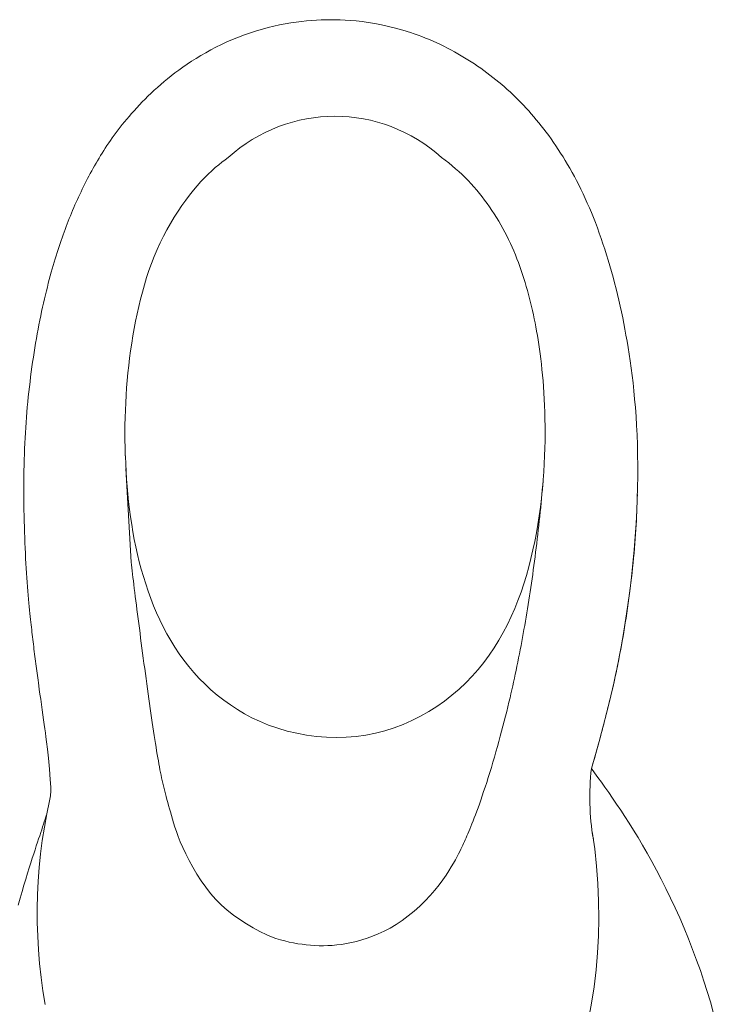
# Model space of a CAD drawing. Units: inches. Extents: x 38 to 500, y 123 to 370.
# Drawn here: x 88 to 89, y 187 to 188 of the extents above; entities that cross this region are included whole.
import ezdxf

# ---------------------------------------------------------------- set-up
doc = ezdxf.new("R2010")
doc.units = ezdxf.units.IN
doc.header["$MEASUREMENT"] = 0
doc.layers.add('Unnamed [1]', color=7, linetype='Continuous', lineweight=0)

msp = doc.modelspace()

# ---------------------------------------------------------------- linework, layer by layer
at = {"layer": 'Unnamed [1]', "color": 1, "linetype": 'Continuous', "lineweight": 0, "true_color": 0xff0000}
msp.add_line((88.5497819, 187.3078781), (88.555037, 187.2142333), dxfattribs=at)
at = {"layer": 'Unnamed [1]', "color": 1, "linetype": 'Continuous', "lineweight": 0}
for points in [[(88.8343121, 187.7439895), (88.8268698, 187.7463117), (88.8195605, 187.7483455), (88.8124124, 187.750109), (88.8054536, 187.7516206), (88.7987122, 187.7528982), (88.7922163, 187.7539602), (88.7859942, 187.7548246), (88.7800722, 187.7555096), (88.7744446, 187.7560315), (88.7690781, 187.7564055), (88.7639379, 187.7566465), (88.7589899, 187.7567695), (88.7541993, 187.7567896), (88.7495318, 187.7567217), (88.7449517, 187.7565807), (88.7402921, 187.756355), (88.7354628, 187.7560263), (88.7304753, 187.755588), (88.7253408, 187.7550337), (88.7200707, 187.7543567), (88.7146765, 187.7535506), (88.7091694, 187.7526089), (88.7035608, 187.7515251), (88.6978622, 187.7502926), (88.6920848, 187.7489049), (88.6862401, 187.7473556), (88.6803393, 187.7456381), (88.674394, 187.7437458), (88.6684154, 187.7416724), (88.6624189, 187.739413), (88.6565324, 187.7370216), (88.6508128, 187.7345326), (88.6452595, 187.7319559), (88.6398721, 187.7293015), (88.6346502, 187.7265792), (88.6295932, 187.7237988), (88.6247008, 187.7209703), (88.6199724, 187.7181035), (88.6154075, 187.7152083), (88.6110057, 187.7122946), (88.6067666, 187.7093722), (88.6026896, 187.7064511), (88.5987743, 187.7035411), (88.5950203, 187.700652), (88.5914236, 187.6977907), (88.5879348, 187.6949194), (88.5845371, 187.6920278), (88.5812298, 187.6891203), (88.578012, 187.6862011), (88.5748829, 187.6832746), (88.5718419, 187.6803451), (88.5688881, 187.6774169), (88.5660208, 187.6744942), (88.5632392, 187.6715815), (88.5605425, 187.668683), (88.5579299, 187.6658029), (88.5554007, 187.6629458), (88.5529541, 187.6601157), (88.5505893, 187.6573171), (88.5483056, 187.6545542), (88.5461007, 187.651828), (88.5439708, 187.6491356), (88.5419121, 187.6464739), (88.5399207, 187.6438397), (88.5379925, 187.6412301), (88.5361238, 187.6386418), (88.5343105, 187.6360716), (88.5325489, 187.6335166), (88.5308348, 187.6309735), (88.5291646, 187.6284393), (88.5275342, 187.6259108), (88.5259397, 187.6233849), (88.5243772, 187.6208584), (88.5228428, 187.6183283), (88.5213327, 187.6157915), (88.5198448, 187.6132465), (88.5183787, 187.6106933), (88.5169342, 187.6081321), (88.5155108, 187.6055629), (88.5141084, 187.6029858), (88.5127264, 187.6004008), (88.5113647, 187.597808), (88.5100229, 187.5952075), (88.5087007, 187.5925994), (88.5073977, 187.5899837), (88.5061136, 187.5873605), (88.5048482, 187.58473), (88.5036011, 187.582092), (88.5023719, 187.5794469), (88.5011603, 187.5767945), (88.4999661, 187.5741351), (88.4987889, 187.5714686), (88.4976284, 187.5687951), (88.4964842, 187.5661148), (88.4953561, 187.5634276), (88.4942437, 187.5607337), (88.4931466, 187.5580332), (88.4920645, 187.5553249), (88.4909964, 187.5526051), (88.4899414, 187.5498696), (88.4888986, 187.5471144), (88.4878671, 187.5443352), (88.4868459, 187.5415279), (88.4858341, 187.5386884), (88.4848308, 187.5358126), (88.483835, 187.5328962), (88.4828459, 187.5299352), (88.4818625, 187.5269253), (88.4808839, 187.5238625), (88.4799091, 187.5207426), (88.4789373, 187.5175614), (88.4779675, 187.5143149), (88.4769988, 187.5109988), (88.4760302, 187.507609), (88.4750609, 187.5041414), (88.4740899, 187.5005919), (88.4731163, 187.4969562), (88.4721392, 187.4932302), (88.4711576, 187.4894098), (88.4701764, 187.4854994), (88.469206, 187.4815136), (88.4682473, 187.4774552), (88.4673011, 187.4733265), (88.4663681, 187.4691298), (88.4654491, 187.4648674), (88.4645448, 187.4605417), (88.4636559, 187.4561549), (88.4627831, 187.4517094), (88.4619272, 187.4472076), (88.461089, 187.4426518), (88.4602691, 187.4380442), (88.4594683, 187.4333872), (88.4586874, 187.4286832), (88.457927, 187.4239344), (88.4571879, 187.4191433), (88.4564708, 187.4143121), (88.4557765, 187.4094431), (88.4551057, 187.4045387), (88.4544592, 187.3996012), (88.4538376, 187.3946329), (88.4532417, 187.3896362), (88.4526723, 187.3846134), (88.45213, 187.3795668), (88.4516157, 187.3744987), (88.45113, 187.3694115), (88.4506736, 187.3643075), (88.4502474, 187.359189), (88.4498521, 187.3540584), (88.4494883, 187.3489178), (88.4491583, 187.3437285), (88.4488627, 187.3384622), (88.4486007, 187.333126), (88.4483717, 187.3277276), (88.4481747, 187.3222742), (88.4480089, 187.3167732), (88.4478735, 187.311232), (88.4477678, 187.305658), (88.4476909, 187.3000586), (88.447642, 187.294441), (88.4476202, 187.2888128), (88.4476248, 187.2831813), (88.447655, 187.2775538), (88.44771, 187.2719378), (88.4477889, 187.2663406), (88.4478909, 187.2607696), (88.4480153, 187.2552321), (88.4481611, 187.2497357), (88.4483277, 187.2442875), (88.4485141, 187.2388951), (88.4487197, 187.2335658), (88.4489435, 187.2283069), (88.4491847, 187.2231258), (88.4494426, 187.21803), (88.4497164, 187.2130268), (88.4500052, 187.2081236), (88.4503081, 187.2033277), (88.4506245, 187.1986466), (88.4509535, 187.1940875), (88.4512943, 187.189658), (88.4516451, 187.1853659), (88.4520024, 187.1812203), (88.4523623, 187.1772303), (88.4527213, 187.1734051), (88.4530754, 187.1697539), (88.4534211, 187.1662858), (88.4537544, 187.1630099), (88.4540723, 187.1599321), (88.4543757, 187.1570343), (88.4546676, 187.1542879), (88.4549508, 187.1516645), (88.4552282, 187.1491355), (88.4555025, 187.1466722), (88.4557767, 187.1442463), (88.4560537, 187.1418292), (88.4563349, 187.1394047), (88.4566203, 187.1369733), (88.4569096, 187.1345368), (88.4572023, 187.1320973), (88.4574984, 187.1296564), (88.4577973, 187.1272163), (88.4580989, 187.1247787), (88.4584028, 187.1223455), (88.4587088, 187.1199187), (88.4590165, 187.1175001), (88.4593256, 187.1150916), (88.4596358, 187.1126951), (88.4599468, 187.1103126), (88.4602584, 187.1079459), (88.4605701, 187.1055966), (88.4608828, 187.1032589), (88.4611977, 187.1009192), (88.4615166, 187.0985632), (88.4618432, 187.0961621), (88.4622003, 187.0935568), (88.462621, 187.0905196), (88.4631383, 187.0868223), (88.4637717, 187.0823301), (88.46449, 187.0772591), (88.4652501, 187.0719085), (88.4660089, 187.0665762), (88.4667367, 187.0614633), (88.4674264, 187.0566041), (88.4680732, 187.0520168), (88.4686734, 187.0477122), (88.4692404, 187.0435777), (88.4698013, 187.0393981), (88.4704623, 187.0344125), (88.4713421, 187.0273142), (88.4723205, 187.0180558), (88.4732652, 187.0070902), (88.4740261, 186.9967668), (88.4744998, 186.989143)], [(89.0155014, 187.0078005), (89.0195109, 187.0219223), (89.0231091, 187.0347791), (89.0255616, 187.0438083), (89.0279114, 187.052701), (89.03025, 187.0617928), (89.0325562, 187.0710245), (89.0348208, 187.0803973), (89.0370517, 187.0900056), (89.0392589, 187.0999514), (89.0414518, 187.1103369), (89.0436401, 187.1212642), (89.04581, 187.132912), (89.0479272, 187.1452854), (89.0499692, 187.1582397), (89.0519132, 187.17163), (89.0537367, 187.1853118), (89.055417, 187.1991402), (89.0569314, 187.2129704), (89.0582575, 187.2266578), (89.0593724, 187.2400576), (89.0602536, 187.253025), (89.0608863, 187.2654364), (89.0613371, 187.2774093), (89.0616329, 187.2889976), (89.0617822, 187.3002096), (89.0617932, 187.3110537), (89.0616745, 187.3215381), (89.0614344, 187.3316711), (89.0610812, 187.3414612), (89.0606233, 187.3509165), (89.0600693, 187.3600454), (89.0594273, 187.3688562), (89.0587058, 187.3773572), (89.0579132, 187.3855567), (89.0570579, 187.393463), (89.0561482, 187.4010845), (89.0551926, 187.4084295), (89.0541994, 187.4155061), (89.0531769, 187.4223229), (89.0521337, 187.428888), (89.051078, 187.4352098), (89.0500183, 187.4412966), (89.0489625, 187.4471581), (89.0478734, 187.4529416), (89.0467238, 187.4587388), (89.0455151, 187.464544), (89.044249, 187.4703515), (89.0429271, 187.4761554), (89.0415508, 187.4819499), (89.0401218, 187.4877293), (89.0386415, 187.4934879), (89.0371117, 187.4992198), (89.0355338, 187.5049193), (89.0339094, 187.5105806), (89.0322401, 187.5161979), (89.0305274, 187.5217654), (89.0287729, 187.5272774), (89.0269782, 187.5327282), (89.0251448, 187.5381119), (89.0232742, 187.5434227), (89.0213682, 187.5486549), (89.0194281, 187.5538028), (89.0174557, 187.5588605), (89.0154523, 187.5638222), (89.0134196, 187.568683), (89.0113585, 187.5734428), (89.0092697, 187.5781037), (89.007154, 187.5826677), (89.005012, 187.5871368), (89.0028445, 187.5915132), (89.0006522, 187.5957989), (88.998436, 187.599996), (88.9961964, 187.6041064), (88.9939342, 187.6081322), (88.9916503, 187.6120756), (88.9893452, 187.6159385), (88.9870197, 187.6197231), (88.9846746, 187.6234313), (88.9823106, 187.6270652), (88.9799283, 187.6306269), (88.9775287, 187.6341184), (88.9751123, 187.6375419), (88.9726799, 187.6408992), (88.9702323, 187.6441926), (88.9677702, 187.647424), (88.9652942, 187.6505955), (88.9628039, 187.6537087), (88.960298, 187.6567652), (88.9577752, 187.6597664), (88.9552339, 187.6627135), (88.952673, 187.6656081), (88.9500909, 187.6684516), (88.9474863, 187.6712454), (88.9448578, 187.6739908), (88.942204, 187.6766894), (88.9395236, 187.6793424), (88.9368152, 187.6819514), (88.9340774, 187.6845178), (88.9313088, 187.6870429), (88.9285081, 187.6895281), (88.9256738, 187.6919749), (88.9228046, 187.6943848), (88.9198991, 187.696759), (88.9169559, 187.699099), (88.9139737, 187.7014063), (88.910951, 187.7036822), (88.9078866, 187.7059281), (88.9047795, 187.7081445), (88.9016302, 187.7103301), (88.898439, 187.7124833), (88.8952064, 187.7146026), (88.8919327, 187.7166866), (88.8886185, 187.7187336), (88.885264, 187.7207423), (88.8818698, 187.7227111), (88.8784362, 187.7246385), (88.8749637, 187.726523), (88.8714527, 187.728363), (88.8679035, 187.7301571), (88.8643167, 187.7319038), (88.8606926, 187.7336015), (88.8570316, 187.7352488), (88.8533342, 187.7368441), (88.8496008, 187.738386), (88.8458318, 187.7398728), (88.8420276, 187.7413032), (88.8381886, 187.7426756), (88.8343152, 187.7439885)], [(88.6521709, 187.6189566), (88.6490683, 187.6167266), (88.6458619, 187.6143001), (88.6425587, 187.6116636), (88.6391657, 187.6088037), (88.6356896, 187.6057068), (88.6321375, 187.6023594), (88.6285162, 187.5987481), (88.6248328, 187.5948594), (88.6210941, 187.5906797), (88.6173071, 187.5861955), (88.6134787, 187.5813936), (88.6096227, 187.5762735), (88.6057645, 187.5708579), (88.6019309, 187.5651721), (88.5981486, 187.5592412), (88.5944445, 187.5530905), (88.5908453, 187.5467451), (88.5873778, 187.5402302), (88.5840687, 187.533571), (88.5809448, 187.5267928), (88.5780273, 187.5199181), (88.5753117, 187.5129585), (88.5727867, 187.5059223), (88.5704407, 187.4988176), (88.5682621, 187.4916529), (88.5662395, 187.4844364), (88.5643614, 187.4771764), (88.5626162, 187.4698811), (88.5609924, 187.4625589), (88.559479, 187.4552176), (88.5580708, 187.4478614), (88.5567665, 187.4404913), (88.5555651, 187.4331084), (88.5544654, 187.4257141), (88.5534664, 187.4183092), (88.552567, 187.4108951), (88.551766, 187.4034727), (88.5510623, 187.3960434), (88.550455, 187.3886081), (88.5499428, 187.381168), (88.5495246, 187.3737242), (88.5491994, 187.366278), (88.5489661, 187.3588303), (88.5488235, 187.3513824), (88.5487706, 187.3439354), (88.5488062, 187.3364903), (88.5489292, 187.3290484), (88.5491387, 187.3216108)], [(88.9671874, 187.2965529), (88.96779, 187.3046817), (88.9682722, 187.3126709), (88.9686406, 187.3205153), (88.9689016, 187.3282096), (88.9690617, 187.3357484), (88.9691275, 187.3431264), (88.9691053, 187.3503382), (88.9690016, 187.3573785), (88.9688231, 187.3642421), (88.9685761, 187.3709235), (88.9682671, 187.3774174), (88.9679026, 187.3837185), (88.9674892, 187.3898214), (88.9670323, 187.3957239), (88.9665348, 187.4014321), (88.965999, 187.4069538), (88.9654273, 187.4122968), (88.9648219, 187.4174689), (88.9641853, 187.4224777), (88.9635198, 187.4273312), (88.9628277, 187.4320369), (88.9621114, 187.4366028), (88.9613731, 187.4410366), (88.9606153, 187.4453459), (88.9598403, 187.4495387), (88.9590498, 187.4536253), (88.9582306, 187.4576807), (88.9573751, 187.4617359), (88.9564821, 187.4657893), (88.9555503, 187.4698397), (88.9545784, 187.4738857), (88.9535652, 187.4779258), (88.9525095, 187.4819588), (88.95141, 187.4859832), (88.9502654, 187.4899977), (88.9490745, 187.4940009), (88.947836, 187.4979914), (88.9465487, 187.5019678), (88.9452112, 187.5059289), (88.9438225, 187.5098731), (88.9423811, 187.5137992), (88.940886, 187.5177057), (88.9393356, 187.5215913), (88.937729, 187.5254546), (88.9360647, 187.5292943), (88.9343415, 187.5331089), (88.9325583, 187.5368971), (88.9307136, 187.5406575), (88.9288063, 187.5443888), (88.9268351, 187.5480895), (88.9247987, 187.5517584), (88.922696, 187.5553939), (88.920526, 187.5589947), (88.9182882, 187.5625592), (88.9159822, 187.5660858), (88.9136075, 187.5695729), (88.9111637, 187.5730189), (88.9086502, 187.5764223), (88.9060667, 187.5797814), (88.9034127, 187.5830948), (88.9006876, 187.5863608), (88.8978912, 187.5895777), (88.8950228, 187.5927442), (88.892082, 187.5958585), (88.8890684, 187.5989191), (88.8859815, 187.6019245), (88.8828209, 187.6048729), (88.8795793, 187.6077664), (88.876187, 187.61064), (88.8726715, 187.6134815), (88.8690907, 187.616263), (88.8655027, 187.6189566)], [(88.5491389, 187.3216035), (88.5491414, 187.321538), (88.5491438, 187.3214726), (88.5491463, 187.3214071), (88.5491488, 187.3213416), (88.5491513, 187.3212761), (88.5491537, 187.3212107), (88.5491562, 187.3211452), (88.5491587, 187.3210797), (88.5491612, 187.3210143), (88.5491637, 187.3209488), (88.5491663, 187.3208833), (88.5491688, 187.3208178), (88.5491713, 187.3207524), (88.5491739, 187.3206869), (88.5491764, 187.3206214), (88.549179, 187.3205559), (88.5491815, 187.3204905), (88.5491841, 187.320425), (88.5491867, 187.3203595), (88.5491893, 187.320294), (88.5491919, 187.3202286), (88.5491945, 187.3201631), (88.5491971, 187.3200976), (88.5491997, 187.3200321)], [(88.5491997, 187.3200321), (88.5495382, 187.3124823), (88.5499541, 187.3049211), (88.5504532, 187.2973518), (88.5510416, 187.2897778), (88.5517252, 187.2822024), (88.55251, 187.2746291), (88.553402, 187.2670611), (88.5544071, 187.2595019), (88.5555314, 187.2519549), (88.5567807, 187.2444233), (88.5581612, 187.2369106), (88.5596786, 187.2294201), (88.561339, 187.2219552), (88.5631485, 187.2145193), (88.5651128, 187.2071157), (88.5672381, 187.1997478), (88.5695303, 187.1924189), (88.5719954, 187.1851324), (88.5746393, 187.1778918), (88.577468, 187.1707003), (88.580488, 187.1635629), (88.5837078, 187.1564905), (88.5871366, 187.1494959), (88.5907835, 187.1425916), (88.5946575, 187.1357901), (88.5987676, 187.1291042), (88.6031231, 187.1225463), (88.6077329, 187.116129), (88.6126062, 187.1098651), (88.617752, 187.1037669), (88.6231767, 187.0978476), (88.6288761, 187.0921216), (88.6348432, 187.086604), (88.641071, 187.0813095), (88.6475526, 187.0762531), (88.6542809, 187.0714498), (88.6612491, 187.0669145), (88.6684501, 187.0626621), (88.675877, 187.0587075), (88.6835229, 187.0550656)], [(88.6835229, 187.0550656), (88.692482, 187.0513441), (88.7017023, 187.0480985), (88.7111433, 187.0453351), (88.7207648, 187.0430599), (88.7305265, 187.0412794), (88.7403882, 187.0399997), (88.7503095, 187.0392269), (88.7602501, 187.0389674), (88.7701699, 187.0392274), (88.7800285, 187.040013), (88.7897856, 187.0413305), (88.799401, 187.0431861), (88.8088384, 187.0455806), (88.8180781, 187.0484925), (88.8271045, 187.0518948), (88.8359019, 187.0557608), (88.8444545, 187.0600634), (88.8527468, 187.0647757), (88.8607631, 187.0698709), (88.8684876, 187.0753219), (88.8759049, 187.081102), (88.882999, 187.0871841), (88.8897545, 187.0935413), (88.8961556, 187.1001468), (88.9021915, 187.1069757), (88.9078701, 187.1140118), (88.9132041, 187.1212408), (88.9182064, 187.1286485), (88.9228897, 187.1362209), (88.9272667, 187.1439437), (88.9313503, 187.1518027), (88.9351531, 187.1597839), (88.9386879, 187.1678729), (88.9419675, 187.1760556), (88.9450047, 187.1843178), (88.9478121, 187.1926455), (88.9504019, 187.2010257), (88.9527834, 187.2094515), (88.9549654, 187.2179173), (88.9569565, 187.2264175), (88.9587655, 187.2349466), (88.9604009, 187.2434988), (88.9618717, 187.2520686), (88.9631863, 187.2606505), (88.9643535, 187.2692387), (88.9653821, 187.2778278), (88.9662807, 187.2864121), (88.967058, 187.2949861)], [(88.6908395, 186.8414161), (88.695388, 186.8396208), (88.6998798, 186.8380283), (88.7043202, 186.8366261), (88.7087147, 186.8354019), (88.7130685, 186.834343), (88.7173871, 186.8334371), (88.7216759, 186.8326717), (88.7259402, 186.8320343), (88.7301857, 186.8315128), (88.7344244, 186.8311047), (88.7386745, 186.8308168), (88.7429546, 186.8306566), (88.7472833, 186.8306312), (88.7516793, 186.8307481), (88.756161, 186.8310146), (88.760747, 186.831438), (88.7654559, 186.8320256), (88.7703028, 186.8327879), (88.7752894, 186.8337484), (88.7804138, 186.8349334), (88.785674, 186.8363696), (88.7910683, 186.8380834), (88.7965948, 186.8401015), (88.8022517, 186.8424504), (88.808037, 186.8451566), (88.813951, 186.8482669), (88.819976, 186.8518927), (88.8260395, 186.8559859), (88.8320636, 186.8604741), (88.8379705, 186.8652847), (88.8436824, 186.8703452), (88.8491214, 186.8755832), (88.8542098, 186.8809261), (88.8588697, 186.8863015), (88.8630366, 186.8915252), (88.8667241, 186.8964584), (88.8699715, 186.901097), (88.872818, 186.9054364), (88.875303, 186.9094724), (88.8774657, 186.9132005), (88.8793455, 186.9166165), (88.8809816, 186.9197159), (88.882413, 186.9224956), (88.8836731, 186.9249799), (88.8847892, 186.9272202), (88.8857887, 186.9292693), (88.8866987, 186.93118), (88.8875465, 186.9330051), (88.8883593, 186.9347973), (88.8891643, 186.9366094), (88.8899888, 186.9384941), (88.8908553, 186.9404964), (88.8917681, 186.9426294), (88.8927267, 186.9448987), (88.8937308, 186.9473097), (88.8947797, 186.9498678), (88.8958733, 186.9525784), (88.8970109, 186.955447), (88.8981922, 186.9584789), (88.8994168, 186.9616796), (88.9006842, 186.9650545), (88.9019941, 186.9686091), (88.9033458, 186.9723487), (88.9047392, 186.9762788), (88.9061736, 186.9804048), (88.9076488, 186.9847322), (88.9091642, 186.9892663), (88.9107194, 186.9940125), (88.9122914, 186.9989205), (88.913855, 187.0039244), (88.9154069, 187.0090065), (88.9169436, 187.0141491), (88.9184618, 187.0193346), (88.9199581, 187.0245452), (88.9214291, 187.0297634), (88.9228714, 187.0349713), (88.9242816, 187.0401514), (88.9256563, 187.0452859), (88.9269921, 187.0503573), (88.9282858, 187.0553477), (88.9295337, 187.0602395), (88.9307327, 187.0650151), (88.9318792, 187.0696568), (88.9329699, 187.0741468), (88.9340014, 187.0784676), (88.9349726, 187.0826116), (88.9358923, 187.0866128), (88.9367713, 187.090515), (88.9376205, 187.0943623), (88.938451, 187.0981989), (88.9392736, 187.1020686), (88.9400994, 187.1060155), (88.9409393, 187.1100837), (88.9417969, 187.1142852), (88.9426363, 187.1184594), (88.9434529, 187.1225865), (88.9442488, 187.1266771), (88.9450263, 187.1307422), (88.9457875, 187.1347924), (88.9465348, 187.1388385), (88.9472704, 187.1428912), (88.9479964, 187.1469614), (88.9487148, 187.1510578), (88.9494257, 187.1551815), (88.9501289, 187.1593316), (88.9508242, 187.163507), (88.9515116, 187.167707), (88.9521908, 187.1719305), (88.9528616, 187.1761766), (88.9535238, 187.1804445), (88.9541773, 187.1847331), (88.9548218, 187.1890417), (88.9554573, 187.1933691), (88.9560834, 187.1977146), (88.9567001, 187.2020772), (88.9573072, 187.2064559), (88.9579044, 187.2108499), (88.9584916, 187.2152582), (88.9590686, 187.2196799), (88.9596353, 187.224114), (88.9601914, 187.2285597), (88.9607367, 187.233016), (88.9612712, 187.237482), (88.9617945, 187.2419567), (88.9623066, 187.2464393), (88.9628072, 187.2509288), (88.9632961, 187.2554243), (88.9637732, 187.2599248), (88.9642384, 187.2644295), (88.9646913, 187.2689374), (88.9651319, 187.2734476), (88.9655599, 187.2779591), (88.9659752, 187.2824711), (88.9663776, 187.2869826), (88.9667669, 187.2914926), (88.9671429, 187.2960004)], [(88.967058, 187.2949861), (88.9670632, 187.2950474), (88.9670683, 187.2951088), (88.9670735, 187.2951701), (88.9670786, 187.2952315), (88.9670837, 187.2952928), (88.9670888, 187.2953542), (88.9670939, 187.2954155), (88.967099, 187.2954769), (88.9671041, 187.2955382), (88.9671092, 187.2955996), (88.9671143, 187.2956609), (88.9671194, 187.2957223), (88.9671244, 187.2957836), (88.9671295, 187.2958449), (88.9671345, 187.2959063), (88.9671396, 187.2959676), (88.9671446, 187.296029), (88.9671497, 187.2960903), (88.9671547, 187.2961516), (88.9671597, 187.296213), (88.9671647, 187.2962743), (88.9671697, 187.2963357), (88.9671747, 187.296397), (88.9671797, 187.2964583)], [(89.0169395, 187.0128423), (89.0183911, 187.0179171), (89.0198075, 187.0229207), (89.0211549, 187.0277254), (89.0223998, 187.0322035), (89.0235084, 187.0362275), (89.0244471, 187.0396696), (89.0252902, 187.0427949), (89.026134, 187.0459522), (89.0269781, 187.0491399), (89.0278219, 187.0523561), (89.0286647, 187.0555991), (89.0295061, 187.0588673), (89.0303454, 187.0621589), (89.031182, 187.0654722), (89.0320155, 187.0688054), (89.0328452, 187.0721569), (89.0336706, 187.0755259), (89.0344918, 187.0789162), (89.0353088, 187.0823324), (89.0361215, 187.0857791), (89.0369302, 187.0892612), (89.0377348, 187.0927832), (89.0385354, 187.09635), (89.039332, 187.0999661), (89.0401248, 187.1036363), (89.0409137, 187.1073653), (89.0416988, 187.1111577), (89.0424803, 187.1150183), (89.043258, 187.1189518), (89.0440322, 187.1229628), (89.0448028, 187.1270561), (89.0455699, 187.1312363), (89.0463336, 187.1355082), (89.0470939, 187.1398764), (89.0478509, 187.1443456), (89.0486046, 187.1489206), (89.0493547, 187.1536029), (89.050099, 187.1583824), (89.0508351, 187.1632456), (89.0515603, 187.1681791), (89.0522722, 187.1731697), (89.0529682, 187.178204), (89.0536458, 187.1832687), (89.0543025, 187.1883503), (89.0549357, 187.1934356), (89.0555429, 187.1985112), (89.0561216, 187.2035637), (89.0566692, 187.2085799), (89.0571837, 187.2135485), (89.0576655, 187.2184674), (89.0581154, 187.2233364), (89.0585342, 187.2281555), (89.0589228, 187.2329246), (89.0592821, 187.2376437), (89.0596128, 187.2423128), (89.0599159, 187.2469317), (89.0601921, 187.2515004), (89.0604424, 187.2560189), (89.0606675, 187.2604871), (89.0608684, 187.264905), (89.0610458, 187.2692724), (89.0612007, 187.2735894), (89.0613338, 187.2778558), (89.0614461, 187.2820717)], [(88.6908782, 186.8414001), (88.6838968, 186.8449567), (88.677011, 186.8486536), (88.6702597, 186.8525506), (88.6636817, 186.8567072), (88.6573157, 186.861183), (88.6512003, 186.8660366), (88.6453609, 186.8712875), (88.6398058, 186.8769029), (88.6345421, 186.8828464), (88.6295767, 186.8890815), (88.6249167, 186.8955718), (88.62057, 186.902273), (88.6165515, 186.9090788), (88.6128795, 186.9158534), (88.6095722, 186.9224608), (88.6066478, 186.9287651), (88.6041244, 186.9346307), (88.6019986, 186.9399752), (88.6002144, 186.9448459), (88.598708, 186.9493095), (88.5974156, 186.9534324), (88.5962734, 186.9572812), (88.5952195, 186.9609209), (88.5942232, 186.9643903), (88.5932801, 186.9677054), (88.592387, 186.9708818), (88.5915407, 186.9739349), (88.5907377, 186.9768803), (88.5899747, 186.9797334), (88.5892485, 186.9825097), (88.5885557, 186.9852246), (88.587893, 186.9878937), (88.587257, 186.9905323), (88.5866446, 186.9931561), (88.5860522, 186.9957804), (88.5854767, 186.9984208), (88.5849147, 187.0010928), (88.5843629, 187.0038117), (88.5838179, 187.0065931), (88.5832765, 187.0094524), (88.5827353, 187.0124052), (88.582191, 187.015467), (88.5816403, 187.0186531), (88.5810799, 187.021979), (88.5805064, 187.0254603), (88.5799176, 187.0291067), (88.5793141, 187.0329117), (88.5786969, 187.0368664), (88.5780671, 187.0409615), (88.5774258, 187.0451879), (88.5767741, 187.0495366), (88.5761131, 187.0539983), (88.5754439, 187.0585641), (88.5747675, 187.0632248), (88.574085, 187.0679713), (88.5733974, 187.0727944), (88.572706, 187.077685), (88.5720118, 187.0826341), (88.5713158, 187.0876324), (88.5706191, 187.092671), (88.5699229, 187.0977407), (88.5692281, 187.1028323), (88.5685359, 187.1079367), (88.5678474, 187.1130449), (88.5671636, 187.1181477), (88.5664857, 187.123236), (88.5658147, 187.1283007), (88.5651516, 187.1333327), (88.5644976, 187.1383233), (88.5638535, 187.1432639), (88.5632204, 187.148146), (88.5625992, 187.1529611), (88.5619908, 187.1577006), (88.5613964, 187.162356), (88.5608167, 187.1669188), (88.5602529, 187.1713805), (88.5597058, 187.1757325), (88.5591765, 187.1799664), (88.5586659, 187.1840735), (88.558175, 187.1880454), (88.5577047, 187.1918735), (88.5572561, 187.1955493), (88.55683, 187.1990642), (88.5564276, 187.2024098), (88.5560483, 187.2055889), (88.5556903, 187.2086179), (88.5553533, 187.2114989), (88.555037, 187.2142333)], [(89.1373907, 186.7640825), (89.1344423, 186.774366), (89.1312995, 186.7847363), (89.1279585, 186.7951837), (89.1244151, 186.8056985), (89.1206651, 186.8162711), (89.1167046, 186.8268919), (89.1125308, 186.8375472), (89.108194, 186.8480798), (89.1037389, 186.8583984), (89.0991886, 186.8684845), (89.0945664, 186.8783199), (89.0898953, 186.8878862), (89.0851985, 186.8971651), (89.0804993, 186.9061383), (89.0758208, 186.9147873), (89.0711828, 186.9230999), (89.0665954, 186.9310802), (89.0620674, 186.9387354), (89.0576074, 186.9460724), (89.0532239, 186.9530984), (89.0489257, 186.9598203), (89.0447213, 186.9662453), (89.0406195, 186.9723804), (89.0366288, 186.9782326), (89.0327578, 186.9838089), (89.0290152, 186.9891165), (89.0254097, 186.9941625), (89.0219498, 186.9989537), (89.0186441, 187.0034974), (89.0155014, 187.0078005)], [(88.4689953, 186.7718725), (88.4667429, 186.7853982), (88.4648685, 186.7990164), (88.4633683, 186.8127077), (88.4622389, 186.8264525), (88.4614767, 186.8402312), (88.4610783, 186.8540244), (88.4610401, 186.8678126), (88.4613586, 186.8815761), (88.4620302, 186.8952955), (88.4630514, 186.9089512), (88.4644188, 186.9225237), (88.4661287, 186.9359935), (88.4681776, 186.9493411), (88.4705621, 186.9625469), (88.4732786, 186.9755914)], [(88.4703784, 186.9615965), (88.469675, 186.959429), (88.4689269, 186.9571336), (88.468134, 186.954711), (88.4672962, 186.9521615), (88.4664136, 186.9494859), (88.465486, 186.9466847), (88.4645133, 186.9437579), (88.4634929, 186.9406933), (88.4624198, 186.9374677), (88.4612891, 186.9340576), (88.4600957, 186.9304395), (88.4588348, 186.9265898), (88.4575012, 186.9224849), (88.4560901, 186.9181013), (88.4545964, 186.9134156), (88.4530152, 186.908404), (88.4513437, 186.9030475), (88.4495897, 186.897348), (88.4477642, 186.8913133), (88.445878, 186.8849513), (88.4439421, 186.8782699), (88.4419673, 186.8712772)], [(89.0161936, 186.9448379), (89.018704, 186.9275683), (89.0206163, 186.9101981), (89.0219429, 186.8927743), (89.0226964, 186.8753434), (89.0228892, 186.8579523), (89.022534, 186.8406478), (89.0216402, 186.8234744), (89.0202006, 186.806465), (89.0182022, 186.7896486), (89.0156321, 186.773054), (89.0124774, 186.7567099)]]:
    msp.add_lwpolyline(points, dxfattribs=at)
at = {"layer": 'Unnamed [1]', "color": 1, "linetype": 'Continuous', "lineweight": 0, "true_color": 0xff0000}
for centre, radius, start, end in [((88.7588368, 187.5015257), 0.1586431, 47.7502041, 132.2497959), ((89.2606441, 186.9790102), 0.2468274, 173.3016878, 189.7252216), ((88.426834, 186.9866075), 0.0477332, 346.656653, 3.0448365)]:
    msp.add_arc(centre, radius, start, end, dxfattribs=at)

doc.saveas('drawing.dxf')
